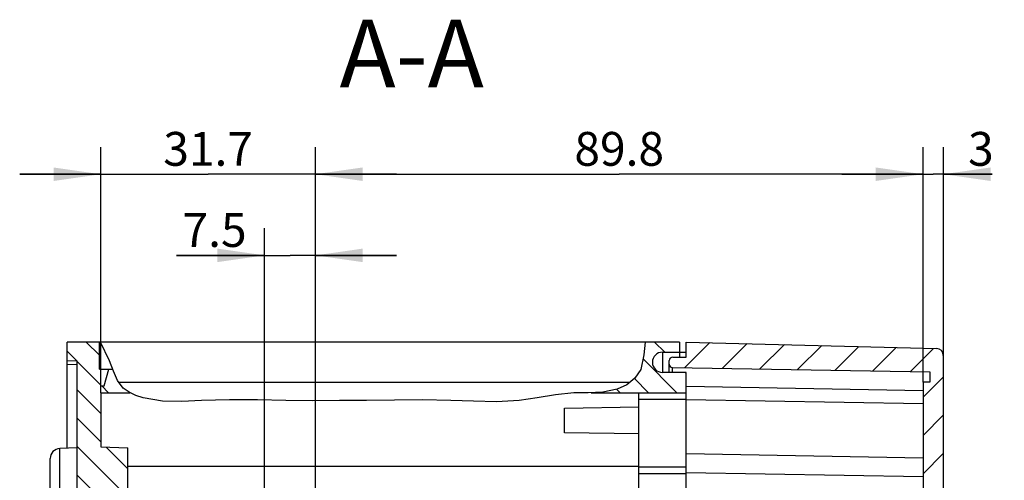
# Model space of a CAD drawing. Units: millimetres. Extents: x -3 to 844, y 0 to 594.
# Drawn here: x 390 to 463, y 428 to 462 of the extents above; entities that cross this region are included whole.
import ezdxf

# ---------------------------------------------------------------- set-up
doc = ezdxf.new("R2010")
doc.units = ezdxf.units.MM
doc.header["$LTSCALE"] = 46.255
doc.layers.get('0').update_dxf_attribs({"linetype": 'CONTINUOUS'})
doc.layers.add('2D-BEMASSUNG', color=7, linetype='CONTINUOUS')
doc.layers.add('RUNDUNGEN', color=7, linetype='CONTINUOUS')
doc.styles.get("Standard").update_dxf_attribs({"font": 'txt', "width": 0.7})
doc.dimstyles.new('DIMSTYLE_7', dxfattribs={"dimtxt": 2.5, "dimasz": 3.5, "dimexe": 2, "dimexo": 0, "dimtad": 1, "dimlfac": 2, "dimdsep": 46, "dimtxsty": 'STANDARD', "dimblk": '_FILLED', "dimblk1": '_FILLED', "dimblk2": '_FILLED', "dimcen": 0.09, "dimclrt": 5, "dimazin": 2, "dimtp": 0.2, "dimtm": 0.2, "dimtfac": 1, "dimtofl": 0, "dimtmove": 0, "dimatfit": 3, "dimldrblk": '_FILLED', "dimfxl": 1, "dimtolj": 1, "dimarcsym": 0})
doc.dimstyles.new('DIMSTYLE_8', dxfattribs={"dimtxt": 2.5, "dimasz": 3.5, "dimexe": 2, "dimexo": 0, "dimtad": 1, "dimlfac": 2, "dimdsep": 46, "dimtxsty": 'STANDARD', "dimblk": '_FILLED', "dimblk1": '_FILLED', "dimblk2": '_FILLED', "dimcen": 0.09, "dimclrt": 5, "dimazin": 2, "dimtp": 0.3, "dimtm": 0.3, "dimtfac": 1, "dimtofl": 0, "dimtmove": 0, "dimatfit": 3, "dimldrblk": '_FILLED', "dimfxl": 1, "dimtolj": 1, "dimarcsym": 0})
doc.dimstyles.new('DIMSTYLE_9', dxfattribs={"dimtxt": 2.5, "dimasz": 3.5, "dimexe": 2, "dimexo": 0, "dimtad": 1, "dimlfac": 2, "dimdsep": 46, "dimtxsty": 'STANDARD', "dimblk": '_FILLED', "dimblk1": '_FILLED', "dimblk2": '_FILLED', "dimcen": 0.09, "dimclrt": 5, "dimazin": 2, "dimtp": 0.1, "dimtm": 0.1, "dimtfac": 1, "dimtofl": 0, "dimtmove": 0, "dimatfit": 3, "dimldrblk": '_FILLED', "dimfxl": 1, "dimtolj": 1, "dimarcsym": 0})

# ---------------------------------------------------------------- blocks, each defined once
blk = doc.blocks.new('_FILLED')
at = {"color": 0, "linetype": 'BYBLOCK'}
blk.add_solid([(0, 0), (-1, 0.143), (-1, -0.143)], dxfattribs=at)
blk = doc.blocks.new('*D13')
at = {"layer": '2D-BEMASSUNG', "color": 2, "linetype": 'CONTINUOUS'}
for p, q in [((412.159, 409.768), (412.159, 452.925)), ((457.059, 435.558), (457.059, 452.925)), ((412.159, 450.925), (434.609, 450.925)), ((457.059, 450.925), (434.609, 450.925))]:
    blk.add_line(p, q, dxfattribs=at)
at = {"layer": '2D-BEMASSUNG', "color": 2, "linetype": 'CONTINUOUS', "xscale": 3.5, "yscale": 3.5, "zscale": 3.5, "rotation": 180}
blk.add_blockref('_FILLED', (412.159, 450.925), dxfattribs=at)
at = {"layer": '2D-BEMASSUNG', "color": 2, "linetype": 'CONTINUOUS', "xscale": 3.5, "yscale": 3.5, "zscale": 3.5}
blk.add_blockref('_FILLED', (457.059, 450.925), dxfattribs=at)
at = {"layer": '2D-BEMASSUNG', "color": 5, "linetype": 'CONTINUOUS', "insert": (434.609, 454.05), "char_height": 2.5, "width": 10.98214, "attachment_point": 2, "line_spacing_factor": 0.9}
blk.add_mtext('89.8', dxfattribs=at)
blk = doc.blocks.new('*D14')
at = {"layer": '2D-BEMASSUNG', "color": 2, "linetype": 'CONTINUOUS'}
for p, q in [((396.309, 434.768), (396.309, 452.925)), ((412.159, 409.768), (412.159, 452.925)), ((396.309, 450.925), (390.309, 450.925)), ((390.309, 450.925), (404.234, 450.925)), ((418.159, 450.925), (404.234, 450.925)), ((412.159, 450.925), (418.159, 450.925))]:
    blk.add_line(p, q, dxfattribs=at)
at = {"layer": '2D-BEMASSUNG', "color": 2, "linetype": 'CONTINUOUS', "xscale": 3.5, "yscale": 3.5, "zscale": 3.5}
blk.add_blockref('_FILLED', (396.309, 450.925), dxfattribs=at)
at = {"layer": '2D-BEMASSUNG', "color": 2, "linetype": 'CONTINUOUS', "xscale": 3.5, "yscale": 3.5, "zscale": 3.5, "rotation": 180}
blk.add_blockref('_FILLED', (412.159, 450.925), dxfattribs=at)
at = {"layer": '2D-BEMASSUNG', "color": 5, "linetype": 'CONTINUOUS', "insert": (404.234, 454.05), "char_height": 2.5, "width": 9.91071, "attachment_point": 2, "line_spacing_factor": 0.9}
blk.add_mtext('31.7', dxfattribs=at)
blk = doc.blocks.new('*D15')
at = {"layer": '2D-BEMASSUNG', "color": 2, "linetype": 'CONTINUOUS'}
for p, q in [((408.409, 406.868), (408.409, 446.925)), ((412.159, 409.768), (412.159, 446.925)), ((408.409, 444.925), (401.9, 444.925)), ((401.9, 444.925), (410.284, 444.925)), ((418.159, 444.925), (410.284, 444.925)), ((412.159, 444.925), (418.159, 444.925))]:
    blk.add_line(p, q, dxfattribs=at)
at = {"layer": '2D-BEMASSUNG', "color": 2, "linetype": 'CONTINUOUS', "xscale": 3.5, "yscale": 3.5, "zscale": 3.5}
blk.add_blockref('_FILLED', (408.409, 444.925), dxfattribs=at)
at = {"layer": '2D-BEMASSUNG', "color": 2, "linetype": 'CONTINUOUS', "xscale": 3.5, "yscale": 3.5, "zscale": 3.5, "rotation": 180}
blk.add_blockref('_FILLED', (412.159, 444.925), dxfattribs=at)
at = {"layer": '2D-BEMASSUNG', "color": 5, "linetype": 'CONTINUOUS', "insert": (407.078, 448.05), "char_height": 2.5, "width": 7.76786, "attachment_point": 3, "line_spacing_factor": 0.9}
blk.add_mtext('7.5', dxfattribs=at)
blk = doc.blocks.new('*D20')
at = {"layer": '2D-BEMASSUNG', "color": 2, "linetype": 'CONTINUOUS'}
for p, q in [((457.059, 435.558), (457.059, 452.925)), ((458.559, 437.533), (458.559, 452.925)), ((457.059, 450.925), (451.059, 450.925)), ((451.059, 450.925), (457.809, 450.925)), ((462.172, 450.925), (457.809, 450.925)), ((458.559, 450.925), (462.172, 450.925))]:
    blk.add_line(p, q, dxfattribs=at)
at = {"layer": '2D-BEMASSUNG', "color": 2, "linetype": 'CONTINUOUS', "xscale": 3.5, "yscale": 3.5, "zscale": 3.5}
blk.add_blockref('_FILLED', (457.059, 450.925), dxfattribs=at)
at = {"layer": '2D-BEMASSUNG', "color": 2, "linetype": 'CONTINUOUS', "xscale": 3.5, "yscale": 3.5, "zscale": 3.5, "rotation": 180}
blk.add_blockref('_FILLED', (458.559, 450.925), dxfattribs=at)
at = {"layer": '2D-BEMASSUNG', "color": 5, "linetype": 'CONTINUOUS', "insert": (460.386, 454.05), "char_height": 2.5, "width": 2.67857, "attachment_point": 1, "line_spacing_factor": 0.9}
blk.add_mtext('3', dxfattribs=at)

msp = doc.modelspace()

# ---------------------------------------------------------------- hatches: boundary and pattern name
at = {"linetype": 'CONTINUOUS'}
h = msp.add_hatch(dxfattribs=at)
h.set_pattern_fill('default__12', color=2, scale=1.485, angle=135, style=0, pattern_type=0)
h.set_pattern_definition([(135, (0, 0), (-1.0500536, -1.0500536), [])])
edge = h.paths.add_edge_path()
edge.add_line((434.30867, 366.76811), (433.97373, 365.51811))
edge.add_line((433.97373, 365.51811), (432.85867, 365.51811))
edge.add_line((432.85867, 365.51811), (432.73367, 365.73461))
edge.add_line((432.73367, 365.73461), (432.73367, 367.06811))
edge.add_line((432.73367, 367.06811), (432.15632, 366.06811))
edge.add_line((432.15632, 366.06811), (427.88796, 366.06811))
edge.add_line((427.88789, 366.06811), (427.00929, 366.06811))
edge.add_line((427.00929, 366.06811), (426.80764, 366.06811))
edge.add_line((426.80764, 366.06811), (422.96102, 366.06811))
edge.add_line((422.96102, 366.06811), (422.38367, 367.06811))
edge.add_line((422.38367, 367.06811), (422.38367, 365.73461))
edge.add_line((422.38367, 365.73461), (422.25867, 365.51811))
edge.add_line((422.25867, 365.51811), (419.30867, 365.51811))
edge.add_line((419.30867, 365.51811), (419.18367, 365.73461))
edge.add_line((419.18367, 365.73461), (419.18367, 366.96811))
edge.add_line((419.18367, 366.96811), (418.34651, 365.51811))
edge.add_line((418.34651, 365.51811), (417.30867, 365.51811))
edge.add_line((417.30867, 365.51811), (417.18367, 365.73461))
edge.add_line((417.18367, 365.73461), (417.18367, 367.26811))
edge.add_line((417.18367, 367.26811), (439.55867, 367.26811))
edge.add_line((439.55867, 367.26811), (439.55867, 365.76811))
edge.add_line((439.55867, 365.76811), (437.80867, 365.76811))
edge.add_spline(control_points=[(437.80867, 365.76811), (437.70572, 365.76666), (437.51641, 365.72973), (437.26393, 365.56206), (437.09789, 365.31264), (437.03906, 365.01811), (437.09789, 364.72358), (437.26393, 364.47415), (437.51641, 364.30649), (437.70572, 364.26956), (437.80867, 364.26811)], knot_values=[0, 0, 0, 0, 0.125, 0.25, 0.375, 0.5, 0.625, 0.75, 0.875, 1, 1, 1, 1], degree=3, periodic=0)
edge.add_line((437.80867, 364.26811), (439.05867, 364.26811))
edge.add_line((439.05867, 364.26811), (439.05867, 363.51811))
edge.add_line((439.05867, 363.51811), (434.55867, 363.51811))
edge.add_line((434.55867, 363.51811), (434.55867, 366.76811))
edge.add_line((434.55867, 366.76811), (434.30867, 366.76811))
edge = h.paths.add_edge_path()
edge.add_line((396.20867, 365.51811), (396.20867, 363.51811))
edge.add_line((396.20867, 363.51811), (393.80867, 363.51811))
edge.add_line((393.80867, 363.51811), (393.80867, 364.91334))
edge.add_line((393.80867, 364.91334), (394.55867, 364.93953))
edge.add_line((394.55867, 364.93953), (394.55867, 382.93953))
edge.add_line((394.55867, 382.93953), (396.80867, 383.01811))
edge.add_line((396.80867, 383.01811), (396.80867, 419.01811))
edge.add_line((396.80867, 419.01811), (394.55867, 419.09668))
edge.add_line((394.55867, 419.09668), (394.55867, 437.09668))
edge.add_line((394.55867, 437.09668), (393.80867, 437.12287))
edge.add_line((393.80867, 437.12287), (393.80867, 438.51811))
edge.add_line((393.80867, 438.51811), (396.20867, 438.51811))
edge.add_line((396.20867, 438.51811), (396.20867, 436.51811))
edge.add_line((396.20867, 436.51811), (396.30867, 436.51811))
edge.add_line((396.30867, 436.51811), (396.30867, 435.26811))
edge.add_line((396.30867, 435.26811), (396.55867, 435.26811))
edge.add_line((396.55867, 435.26811), (396.89361, 436.51811))
edge.add_line((396.89361, 436.51811), (397.18145, 436.51811))
edge.add_spline(control_points=[(397.18145, 436.51811), (397.27565, 436.2318), (397.49391, 435.72078), (397.85581, 435.16785), (398.23015, 434.88402), (398.44141, 434.76811)], knot_values=[0, 0, 0, 0, 0.33333333, 0.66666667, 1, 1, 1, 1], degree=3, periodic=0)
edge.add_line((398.44141, 434.76811), (396.30867, 434.76811))
edge.add_line((396.30867, 434.76811), (396.30867, 430.76811))
edge.add_line((396.30867, 430.76811), (398.30867, 430.69827))
edge.add_line((398.30867, 430.69827), (398.30867, 371.33795))
edge.add_line((398.30867, 371.33795), (396.30867, 371.26811))
edge.add_line((396.30867, 371.26811), (396.30867, 367.26811))
edge.add_line((396.30867, 367.26811), (400.93367, 367.26811))
edge.add_line((400.93367, 367.26811), (400.93367, 367.06811))
edge.add_line((400.93367, 367.06811), (400.93367, 365.73461))
edge.add_line((400.93367, 365.73461), (400.80867, 365.51811))
edge.add_line((400.80867, 365.51811), (399.77083, 365.51811))
edge.add_line((399.77083, 365.51811), (398.93367, 366.96811))
edge.add_line((398.93367, 366.96811), (398.93367, 365.73461))
edge.add_line((398.93367, 365.73461), (398.80867, 365.51811))
edge.add_line((398.80867, 365.51811), (396.89361, 365.51811))
edge.add_line((396.89361, 365.51811), (396.55867, 366.76811))
edge.add_line((396.55867, 366.76811), (396.30867, 366.76811))
edge.add_line((396.30867, 366.76811), (396.30867, 365.51811))
edge.add_line((396.30867, 365.51811), (396.20867, 365.51811))
edge = h.paths.add_edge_path()
edge.add_line((439.05867, 438.51811), (439.05867, 437.76811))
edge.add_line((439.05867, 437.76811), (437.80867, 437.76811))
edge.add_spline(control_points=[(437.80867, 437.76811), (437.70572, 437.76666), (437.51641, 437.72973), (437.26393, 437.56206), (437.09789, 437.31264), (437.03906, 437.01811), (437.09789, 436.72358), (437.26393, 436.47415), (437.51641, 436.30649), (437.70572, 436.26956), (437.80867, 436.26811)], knot_values=[0, 0, 0, 0, 0.125, 0.25, 0.375, 0.5, 0.625, 0.75, 0.875, 1, 1, 1, 1], degree=3, periodic=0)
edge.add_line((437.80867, 436.26811), (439.55867, 436.26811))
edge.add_line((439.55867, 436.26811), (439.55867, 434.76811))
edge.add_line((439.55867, 434.76811), (432.92972, 434.76811))
edge.add_spline(control_points=[(432.92972, 434.76811), (433.27402, 434.77758), (433.91847, 434.84872), (434.76635, 435.11621), (435.45442, 435.53189), (435.94905, 436.02053), (436.24733, 436.54789), (436.40002, 437.13554), (436.46135, 437.88875), (436.50673, 438.31106), (436.52509, 438.51811)], knot_values=[0, 0, 0, 0, 0.125, 0.25, 0.375, 0.5, 0.625, 0.75, 0.875, 1, 1, 1, 1], degree=3, periodic=0)
edge.add_line((436.52509, 438.51811), (439.05867, 438.51811))
h = msp.add_hatch(dxfattribs=at)
h.set_pattern_fill('default__7', color=2, scale=2, angle=45, style=0, pattern_type=0)
h.set_pattern_definition([(45, (0, 0), (-1.4142136, 1.4142136), [])])
edge = h.paths.add_edge_path()
edge.add_spline(control_points=[(438.30867, 365.14743), (438.3101, 365.19409), (438.33038, 365.27498), (438.42716, 365.37346), (438.50769, 365.39515), (438.55431, 365.39739)], knot_values=[0, 0, 0, 0, 0.33333333, 0.66666667, 1, 1, 1, 1], degree=3, periodic=0)
edge.add_line((438.55431, 365.39739), (457.55867, 365.72912))
edge.add_line((457.55867, 365.72912), (457.55867, 366.47811))
edge.add_line((457.55867, 366.47811), (457.05867, 366.47811))
edge.add_line((457.05867, 366.47811), (457.05867, 435.55811))
edge.add_line((457.05867, 435.55811), (457.55867, 435.55811))
edge.add_line((457.55867, 435.55811), (457.55867, 436.3071))
edge.add_line((457.55867, 436.3071), (438.55431, 436.63882))
edge.add_spline(control_points=[(438.55431, 436.63882), (438.50769, 436.64106), (438.42716, 436.66275), (438.33038, 436.76123), (438.3101, 436.84213), (438.30867, 436.88878)], knot_values=[0, 0, 0, 0, 0.33333333, 0.66666667, 1, 1, 1, 1], degree=3, periodic=0)
edge.add_line((438.30867, 436.88878), (438.30867, 437.14311))
edge.add_spline(control_points=[(438.30867, 437.14311), (438.31017, 437.19036), (438.33086, 437.27205), (438.42972, 437.37092), (438.51142, 437.39161), (438.55867, 437.39311)], knot_values=[0, 0, 0, 0, 0.33333333, 0.66666667, 1, 1, 1, 1], degree=3, periodic=0)
edge.add_line((438.55867, 437.39311), (439.55867, 437.39311))
edge.add_line((439.55867, 437.39311), (439.55867, 438.51811))
edge.add_line((439.55867, 438.51811), (458.07176, 438.03332))
edge.add_spline(control_points=[(458.07176, 438.03332), (458.1391, 438.03066), (458.26272, 438.00346), (458.4261, 437.89143), (458.53382, 437.72517), (458.55777, 437.60089), (458.55867, 437.5335)], knot_values=[0, 0, 0, 0, 0.25, 0.5, 0.75, 1, 1, 1, 1], degree=3, periodic=0)
edge.add_line((458.55867, 437.5335), (458.55867, 364.50272))
edge.add_spline(control_points=[(458.55867, 364.50272), (458.55777, 364.43532), (458.53382, 364.31104), (458.4261, 364.14479), (458.26272, 364.03275), (458.1391, 364.00556), (458.07176, 364.00289)], knot_values=[0, 0, 0, 0, 0.25, 0.5, 0.75, 1, 1, 1, 1], degree=3, periodic=0)
edge.add_line((458.07176, 364.00289), (439.55867, 363.51811))
edge.add_line((439.55867, 363.51811), (439.55867, 364.64311))
edge.add_line((439.55867, 364.64311), (438.55867, 364.64311))
edge.add_spline(control_points=[(438.55867, 364.64311), (438.51142, 364.6446), (438.42972, 364.6653), (438.33086, 364.76416), (438.31017, 364.84586), (438.30867, 364.89311)], knot_values=[0, 0, 0, 0, 0.33333333, 0.66666667, 1, 1, 1, 1], degree=3, periodic=0)
edge.add_line((438.30867, 364.89311), (438.30867, 365.14743))

# ---------------------------------------------------------------- linework, layer by layer
at = {"color": 7, "linetype": 'CONTINUOUS'}
for p, q in [((393.80867, 430.66334), (393.80867, 438.51811)), ((439.05867, 438.51811), (393.80867, 438.51811)), ((396.20867, 436.51811), (396.20867, 438.51811)), ((439.05867, 438.51811), (439.05867, 437.39311)), ((439.55867, 437.39311), (439.55867, 438.51811)), ((439.55867, 438.51811), (458.07176, 438.03332)), ((437.80867, 437.76811), (439.55867, 437.76811)), ((438.55867, 437.39311), (439.55867, 437.39311)), ((458.55867, 437.5335), (458.55867, 364.50272)), ((394.55867, 437.09668), (393.80867, 437.12287)), ((394.55867, 364.93953), (394.55867, 437.09668)), ((438.30867, 436.88878), (438.30867, 437.14311)), ((438.55431, 436.63882), (457.55867, 436.3071)), ((396.20867, 436.51811), (396.87304, 436.51811)), ((396.30867, 435.26811), (396.30867, 436.51811)), ((396.55867, 435.26811), (396.89361, 436.51811)), ((396.89361, 436.51811), (397.17865, 436.51811)), ((439.55867, 436.26811), (437.80867, 436.26811)), ((439.55867, 365.76811), (439.55867, 436.26811)), ((457.55867, 436.3071), (457.55867, 435.55811)), ((396.30867, 435.26811), (396.55867, 435.26811)), ((457.05867, 435.55811), (457.05867, 366.47811)), ((457.55867, 435.55811), (457.05867, 435.55811)), ((396.30867, 434.76811), (396.30867, 430.76811)), ((396.30867, 434.76811), (398.45149, 434.76811)), ((432.54614, 434.76811), (439.55867, 434.76811)), ((436.05867, 427.31811), (436.05867, 434.76811)), ((430.55867, 433.6221), (436.05867, 433.71811)), ((430.55867, 431.81411), (430.55867, 433.6221)), ((436.05867, 431.71811), (430.55867, 431.81411)), ((396.30867, 430.76811), (398.30867, 430.69827)), ((394.55867, 430.68953), (393.28249, 430.64497)), ((398.30867, 371.33795), (398.30867, 430.69827)), ((457.05867, 429.94082), (439.55867, 430.24629)), ((392.55867, 422.14079), (392.55867, 429.89543)), ((439.55867, 429.26811), (436.05867, 429.26811))]:
    msp.add_line(p, q, dxfattribs=at)
at = {"color": 2, "linetype": 'CONTINUOUS'}
for p, q in [((396.95202, 437.133), (396.27882, 438.51811)), ((436.53367, 438.51811), (436.43593, 437.56799)), ((436.43593, 437.56799), (436.19486, 436.49118)), ((397.23213, 436.373), (396.95202, 437.133)), ((397.53649, 435.68469), (397.23213, 436.373)), ((435.76857, 435.85652), (435.16112, 435.36331)), ((436.19486, 436.49118), (435.76857, 435.85652)), ((397.9606, 435.11585), (397.53649, 435.68469)), ((398.38633, 434.79933), (397.9606, 435.11585)), ((435.16112, 435.36331), (434.45277, 435.02416)), ((398.88798, 434.55894), (398.38633, 434.79933)), ((399.42762, 434.38233), (398.88798, 434.55894)), ((400.86366, 434.14627), (399.42762, 434.38233)), ((428.55062, 434.3937), (427.20935, 434.19896)), ((429.89171, 434.61333), (428.55062, 434.3937)), ((431.24366, 434.74909), (429.89171, 434.61333)), ((432.32411, 434.75959), (431.24366, 434.74909)), ((433.39992, 434.80085), (432.32411, 434.75959)), ((434.45277, 435.02416), (433.39992, 434.80085)), ((402.30012, 434.13037), (400.86366, 434.14627)), ((403.737, 434.19896), (402.30012, 434.13037)), ((405.81471, 434.24762), (403.737, 434.19896)), ((407.89307, 434.23305), (405.81471, 434.24762)), ((409.97184, 434.19896), (407.89307, 434.23305)), ((411.95902, 434.18144), (409.97184, 434.19896)), ((413.9458, 434.18258), (411.95902, 434.18144)), ((415.93162, 434.19896), (413.9458, 434.18258)), ((418.00801, 434.2245), (415.93162, 434.19896)), ((420.08541, 434.23412), (418.00801, 434.2245)), ((422.16646, 434.19896), (420.08541, 434.23412)), ((423.85276, 434.13461), (422.16646, 434.19896)), ((425.53609, 434.10649), (423.85276, 434.13461)), ((427.20935, 434.19896), (425.53609, 434.10649))]:
    msp.add_line(p, q, dxfattribs=at)
at = {"color": 9, "linetype": 'CONTINUOUS'}
for p, q in [((437.80867, 437.76811), (437.80867, 436.26811)), ((393.80867, 436.87302), (394.55867, 436.84683)), ((435.35177, 435.51811), (397.66069, 435.51811)), ((439.55867, 434.26811), (436.05867, 434.26811)), ((393.28249, 421.39124), (393.28249, 430.64497)), ((436.05867, 429.31811), (398.30867, 429.31811)), ((439.55867, 428.76811), (436.05867, 428.76811))]:
    msp.add_line(p, q, dxfattribs=at)
at = {"color": 7, "linetype": 'CONTINUOUS'}
for centre, radius, start, end in [((458.05867, 437.5335), 0.5, 0, 88.5), ((437.80867, 437.01811), 0.75, 90, 270), ((438.55867, 437.14311), 0.25, 90, 180), ((438.55867, 436.88878), 0.25, 180, 269), ((393.30867, 429.89543), 0.75, 92.000006, 180.0001201)]:
    msp.add_arc(centre, radius, start, end, dxfattribs=at)
at = {"layer": 'RUNDUNGEN', "color": 7, "linetype": 'CONTINUOUS'}
for p, q in [((438.30867, 436.26811), (438.30867, 436.88878)), ((457.05867, 429.94082), (439.55867, 430.24629))]:
    msp.add_line(p, q, dxfattribs=at)
at = {"layer": 'RUNDUNGEN', "color": 9, "linetype": 'CONTINUOUS'}
for p, q in [((438.55251, 436.26811), (438.55271, 436.45391)), ((439.55867, 435.2465), (457.05867, 434.94103)), ((457.05867, 433.94021), (439.55828, 434.24569)), ((439.56047, 428.87147), (457.05867, 428.56603))]:
    msp.add_line(p, q, dxfattribs=at)
msp.add_lwpolyline([(438.55271, 436.45391), (438.55332, 436.59144), (438.55375, 436.62688), (438.55431, 436.63882)], dxfattribs=at)

# ---------------------------------------------------------------- texts
at = {"color": 5, "linetype": 'CONTINUOUS', "insert": (419.27329, 462.35265), "char_height": 5, "width": 18.2142857, "attachment_point": 2, "line_spacing_factor": 0.9}
msp.add_mtext('A-A', dxfattribs=at)

# ---------------------------------------------------------------- dimensions: what is measured, and where the dimension line sits
at = {"layer": '2D-BEMASSUNG', "color": 2, "linetype": 'CONTINUOUS'}
for base, p1, p2, dimstyle, picture, middle in [((412.15867, 450.92501), (396.30867, 434.76811), (412.15867, 409.76811), 'DIMSTYLE_8', '*D14', (403.87652, 450.92501)), ((457.05867, 450.92501), (412.15867, 409.76811), (457.05867, 435.55811), 'DIMSTYLE_8', '*D13', (434.25154, 450.92501)), ((458.55867, 450.92501), (457.05867, 435.55811), (458.55867, 437.5335), 'DIMSTYLE_9', '*D20', (460.92156, 450.92501)), ((412.15867, 444.92501), (408.40867, 406.86811), (412.15867, 409.76811), 'DIMSTYLE_7', '*D15', (404.13199, 444.92501))]:
    dim = msp.add_linear_dim(base=base, p1=p1, p2=p2, dimstyle=dimstyle, dxfattribs=at)
    dim.commit()
    dim.dimension.update_dxf_attribs({"geometry": picture, "text_midpoint": middle, "dimtype": 160})

doc.saveas('drawing.dxf')
